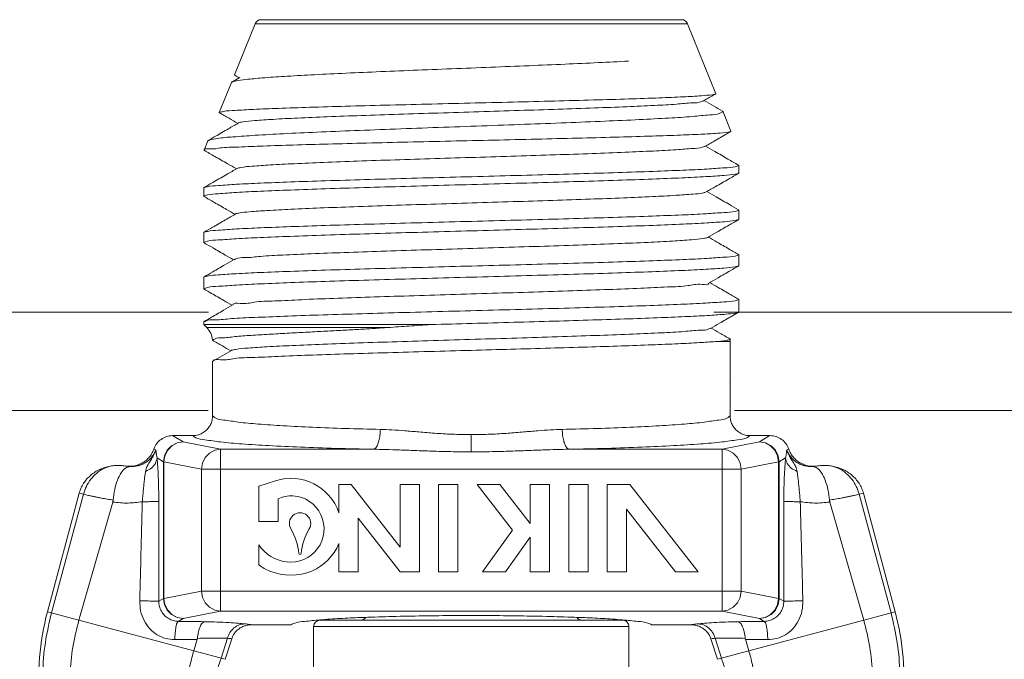
# Model space of a CAD drawing. Extents: x 27 to 167, y 23 to 67.
# Drawn here: x 40 to 43, y 39 to 41 of the extents above; entities that cross this region are included whole.
import ezdxf

# ---------------------------------------------------------------- set-up
doc = ezdxf.new("R2010")
doc.units = 0
doc.header["$MEASUREMENT"] = 0
doc.layers.get('0').update_dxf_attribs({"linetype": 'CONTINUOUS'})
doc.layers.add('3', color=3, linetype='CONTINUOUS')

msp = doc.modelspace()

# ---------------------------------------------------------------- linework, layer by layer
at = {"color": 7, "lineweight": 20}
for p, q in [((40.2834941712632, 40.38186620210315), (40.34879093738967, 40.54348136968424)), ((40.34879093738967, 40.54348136968424), (41.71132057388719, 40.54348136968424)), ((40.36740897968183, 40.55603939757144), (41.69270253179584, 40.55603939757144)), ((41.80053322882265, 40.32267230013419), (41.71132057388719, 40.54348136968424)), ((40.28416633987182, 40.38085194751803), (40.2834941712632, 40.38186620210315)), ((40.23566239384603, 40.26347839836604), (40.27375839896687, 40.35776931996178)), ((40.27536044031852, 40.35927032976831), (40.27375839896687, 40.35776931996178)), ((40.30056221808789, 40.37384043840653), (40.27536044031852, 40.35927032976831)), ((41.79988178459235, 40.32168943613089), (41.80053322882265, 40.32267230013419)), ((40.23629434762663, 40.26252504383088), (40.23566239384603, 40.26347839836604)), ((41.82193762912179, 40.26734537222153), (41.8234648443995, 40.26591456000161)), ((41.84836500644062, 40.2042844965979), (41.8234648443995, 40.26591456000161)), ((41.84836500644062, 40.2042844965979), (41.84775141721261, 40.20335893527574)), ((40.18783061622806, 40.14509059462895), (40.19953493498866, 40.17405980024226)), ((40.19953477796143, 40.17405941128868), (40.20099398800934, 40.17542668090363)), ((40.18783055618825, 40.14509044563383), (40.18842687744368, 40.1441912524325)), ((41.87246564578921, 40.07164093682507), (41.87342437981137, 40.07274903926184)), ((41.87253194379996, 40.09724523375608), (41.87342437981137, 40.09621382585637)), ((41.87342437981137, 40.07274903926184), (41.87342437981137, 40.09621382585637)), ((40.1875795674769, 40.02681694203993), (40.1866871316663, 40.02578553454182)), ((40.1866871316663, 39.99974729252619), (40.1866871316663, 40.02578553454182)), ((40.18764586649166, 39.99863918968782), (40.1866871316663, 39.99974729252619)), ((41.87253194420155, 39.95638865052457), (41.87342437981137, 39.95535724302646)), ((41.87342437981137, 39.92674554599134), (41.87342437981137, 39.95535724302646)), ((41.87246564538761, 39.92563744335376), (41.87342437981137, 39.92674554599134)), ((40.18757956727611, 39.88596035900923), (40.1866871316663, 39.88492895151111)), ((40.1866871316663, 39.8537437992557), (40.1866871316663, 39.88492895151111)), ((40.18764586588926, 39.85263569681892), (40.1866871316663, 39.8537437992557)), ((41.87253194319756, 39.81553206829707), (41.87342437981137, 39.81450065999575)), ((41.87342437981137, 39.78074205272085), (41.87342437981137, 39.81450065999575)), ((41.87246564558841, 39.77963395028406), (41.87342437981137, 39.78074205272085)), ((40.18757956807931, 39.74510377658092), (40.1866871316663, 39.74407236868121)), ((40.1866871316663, 39.70774030598518), (40.1866871316663, 39.74407236868121)), ((40.18764586588926, 39.70663220354843), (40.1866871316663, 39.70774030598518)), ((41.87253194339836, 39.67467548526637), (41.87342437981137, 39.67364407716584)), ((41.87342437981137, 39.63473855945035), (41.87342437981137, 39.67364407716584)), ((37.72437447166018, 39.63434747765658), (40.20155298151722, 39.63434747765657)), ((44.33492228077066, 39.63434747765658), (41.79434482232995, 39.63434747765657)), ((41.87246564538761, 39.63363045681276), (41.87342437981137, 39.63473855945035)), ((40.1866871316663, 39.60321568464706), (40.18757956807931, 39.60424719375101)), ((40.1866871316663, 39.59469956715541), (40.1866871316663, 39.60321578565049)), ((40.9021390967837, 39.59469956715541), (40.1866871316663, 39.59469956715541)), ((40.1959475834141, 39.58543911540759), (40.1866871316663, 39.59469956715541)), ((40.1959475834141, 39.58543911540759), (40.76712301757809, 39.58543911540759)), ((40.21518655244211, 39.54470890682287), (40.21411597529065, 39.54590334751612)), ((41.84581409747566, 39.5411387055509), (41.79950973935112, 39.5411387055509)), ((41.84624563393965, 39.54847938003076), (41.84544895540741, 39.54947262630344)), ((41.84581409747566, 39.5411387055509), (41.84624532631091, 39.54847677161209)), ((41.84581409747566, 39.5411387055509), (41.84581409747566, 39.30728538883289)), ((40.21521995887571, 39.47936627429456), (40.21429741400198, 39.47830002000971)), ((40.21429741400198, 39.30728538883289), (40.21429741400198, 39.47830000675679)), ((41.84489155240117, 39.40893798298001), (41.84581409747566, 39.40787171524143)), ((40.08864818030736, 39.24455098662529), (40.15162922406267, 39.24455098662529)), ((40.08864818030736, 39.24455098662529), (40.12178723172205, 39.22469991089086)), ((41.03005575573883, 39.24762922527618), (41.03005575573883, 39.19332538824298)), ((41.97146333117031, 39.24455098662529), (41.90848228721421, 39.24455098662529)), ((41.97146333117031, 39.24455098662529), (41.93832427975561, 39.22469991089086)), ((40.03527548046774, 39.19961672400298), (40.02938051651535, 39.20224405682382)), ((40.07139173396814, 39.1988133420958), (40.06249486024137, 39.18139858381932)), ((40.07311542260933, 39.19863850595678), (40.06443434944369, 39.18130947248648)), ((40.08520023435354, 39.21265521437687), (40.07139173396814, 39.1988133420958)), ((40.0864796767648, 39.21245523862395), (40.07311542260933, 39.19863850595678)), ((40.10257271114726, 39.22157333557129), (40.08520023435354, 39.21265521437687)), ((40.10324120909436, 39.22143023017274), (40.0864796767648, 39.21245523862395)), ((40.12178723172205, 39.22469991089086), (40.10257271114726, 39.22157333557129)), ((40.12178723172205, 39.22469991089086), (40.10324120909436, 39.22143023017274)), ((40.12178723172205, 39.22469991089086), (40.23978040340055, 39.20162180399122)), ((40.23978040340055, 39.20162180399122), (40.22134028959905, 39.19838874153554)), ((40.23978040340055, 39.20162180399122), (40.72145763749075, 39.20162180399122)), ((40.23978040340055, 39.20162180399122), (40.23978040340055, 38.69134907357557)), ((41.82033110807712, 39.20162180399122), (41.33865387398692, 39.20162180399122)), ((41.93832427975561, 39.22469991089086), (41.82033110807712, 39.20162180399122)), ((41.82033110807712, 39.20162180399122), (41.83877122187863, 39.19838874153554)), ((41.82033110807712, 39.20162180399122), (41.82033110807712, 38.69134907357557)), ((41.93832427975561, 39.22469991089086), (41.9575388003304, 39.22157333557129)), ((41.93832427975561, 39.22469991089086), (41.9568703023833, 39.22143023017274)), ((41.9568703023833, 39.22143023017274), (41.97363183471287, 39.21245523862395)), ((41.9575388003304, 39.22157333557129), (41.97491127712411, 39.21265521437687)), ((41.97363183471287, 39.21245523862395), (41.98699608886831, 39.19863850595678)), ((41.97491127712411, 39.21265521437687), (41.98871977750952, 39.1988133420958)), ((41.98699608886831, 39.19863850595678), (41.99567716203397, 39.18130947248648)), ((41.98871977750952, 39.1988133420958), (41.99761665103549, 39.18139858381932)), ((42.02483603100993, 39.19961672400298), (42.03073099496233, 39.20224405682382)), ((40.03934132305441, 39.1741364127014), (40.05937539411771, 39.16213553019144)), ((40.06249486024137, 39.18139858381932), (40.05937539411771, 39.16213553019144)), ((40.06443434944369, 39.18130947248648), (40.06127174621972, 39.16213553019144)), ((40.19114872136536, 39.17561702543698), (40.18243830077882, 39.15826455856789)), ((40.20454538436982, 39.18943192518302), (40.19114872136536, 39.17561702543698)), ((40.22134028959905, 39.19838874153554), (40.20454538436982, 39.18943192518302)), ((41.83877122187863, 39.19838874153554), (41.85556612710784, 39.18943192518302)), ((41.85556612710784, 39.18943192518302), (41.86896279011231, 39.17561702543698)), ((41.86896279011231, 39.17561702543698), (41.87767321069884, 39.15826455856789)), ((41.99567716203397, 39.18130947248648), (41.99883976525793, 39.16213553019144)), ((41.99761665103549, 39.18139858381932), (42.00073611735996, 39.16213553019144)), ((42.02077018842325, 39.1741364127014), (42.00073611735996, 39.16213553019144)), ((40.06127174621972, 39.16213553019144), (40.05937539411771, 39.16213553019144)), ((40.05937539411771, 38.73083534717452), (40.05937539411771, 39.16213553019144)), ((40.06127174621972, 39.16213553019144), (40.17926491789822, 39.13905742329181)), ((40.06127174621972, 38.73083534717452), (40.06127174621972, 39.16213553019144)), ((40.18243830077882, 39.15826455856789), (40.17926491789822, 39.13905742329181)), ((41.88084659337864, 39.13905742329181), (40.17926491789822, 39.13905742329181)), ((40.17926491789822, 38.75391345407416), (40.17926491789822, 39.13905742329181)), ((41.87767321069884, 39.15826455856789), (41.88084659337864, 39.13905742329181)), ((41.99883976525793, 39.16213553019144), (41.88084659337864, 39.13905742329181)), ((41.88084659337864, 38.75391345407416), (41.88084659337864, 39.13905742329181)), ((41.99883976525793, 38.73083534717452), (41.99883976525793, 39.16213553019144)), ((41.99883976525793, 39.16213553019144), (42.00073611735996, 39.16213553019144)), ((42.00073611735996, 38.73083534717452), (42.00073611735996, 39.16213553019144)), ((40.41280663280106, 39.10242161034173), (40.36020105784906, 39.08558627281586)), ((40.36020105784906, 39.08558627281586), (40.36020105784906, 38.9733543090348)), ((40.65182219260203, 39.09060834883672), (40.61273122836701, 39.09060834883672)), ((40.61273122836701, 39.09060834883672), (40.61273122836701, 39.00135909210458)), ((40.80594815684205, 38.89290040392488), (40.65182219260203, 39.09060834883672)), ((40.86683312976906, 39.09060834883672), (40.80594815684205, 39.09060834883672)), ((40.80594815684205, 39.09060834883672), (40.80594815684205, 38.89290040392488)), ((40.86683312976906, 38.81479907358379), (40.86683312976906, 39.09060834883672)), ((40.98795871870125, 39.09060834883672), (40.92707374577424, 39.09060834883672)), ((40.92707374577424, 39.09060834883672), (40.92707374577424, 38.81479907358379)), ((40.98795871870125, 38.81479907358379), (40.98795871870125, 39.09060834883672)), ((41.11992868095805, 39.09060834883672), (41.04819933470644, 39.09060834883672)), ((41.04819933470644, 39.09060834883672), (41.160425284466, 38.94664842629606)), ((41.2159918772598, 38.96738149854396), (41.11992868095805, 39.09060834883672)), ((41.27687685018681, 39.09060834883672), (41.2159918772598, 39.09060834883672)), ((41.2159918772598, 39.09060834883672), (41.2159918772598, 38.96738149854396)), ((41.27687685018681, 38.81479907358379), (41.27687685018681, 39.09060834883672)), ((41.39800243911901, 39.09060834883672), (41.337117466192, 39.09060834883672)), ((41.337117466192, 39.09060834883672), (41.337117466192, 38.81479907358379)), ((41.39800243911901, 38.81479907358379), (41.39800243911901, 39.09060834883672)), ((41.52997240117499, 39.09060834883672), (41.4582430551242, 39.09060834883672)), ((41.4582430551242, 39.09060834883672), (41.4582430551242, 38.81479907358379)), ((41.74498333834203, 38.81479907358379), (41.52997240117499, 39.09060834883672)), ((39.79406955540303, 39.06294781438156), (39.69399225175806, 38.6894542323082)), ((39.80756742424881, 39.05998103472562), (39.70675407927165, 38.68603471088905)), ((39.79406955520224, 39.06294781438156), (39.80756742505202, 39.05998103452482)), ((40.42108603057526, 38.9733543090348), (40.42108603057526, 39.04508365508561)), ((42.26604195627542, 39.06294781438156), (42.25254408642563, 39.05998103452482)), ((42.25254408722887, 39.05998103472562), (42.35335743220602, 38.68603471088905)), ((42.26604195607461, 39.06294781438156), (42.36611925971961, 38.6894542323082)), ((39.89982315839963, 39.0351383348025), (39.7930440920473, 38.66291337150813)), ((41.51912802805121, 39.01250701849564), (41.67325399229123, 38.81479907358379)), ((41.51912802805121, 38.81479907358379), (41.51912802805121, 39.01250701849564)), ((42.16028835307803, 39.0351383348025), (42.26706741943034, 38.66291337150813)), ((40.67361620109321, 38.98455034900346), (40.80594815684205, 38.81479907358379)), ((40.67361620109321, 38.81479907358379), (40.67361620109321, 38.98455034900346)), ((40.36020105784906, 38.9733543090348), (40.42108603057526, 38.9733543090348)), ((41.160425284466, 38.94664842629606), (41.06559667962966, 38.81479907358379)), ((41.13732602588126, 38.81479907358379), (41.2159918772598, 38.92417579180383)), ((41.2159918772598, 38.92417579180383), (41.2159918772598, 38.81479907358379)), ((40.36020105784906, 38.9001481413912), (40.36020105784906, 38.8374940557881)), ((40.61273122836701, 38.90404833031594), (40.61273122836701, 38.81479907358379)), ((40.61273122836701, 38.81479907358379), (40.67361620109321, 38.81479907358379)), ((40.80594815684205, 38.81479907358379), (40.86683312976906, 38.81479907358379)), ((40.92707374577424, 38.81479907358379), (40.98795871870125, 38.81479907358379)), ((41.06559667962966, 38.81479907358379), (41.13732602588126, 38.81479907358379)), ((41.2159918772598, 38.81479907358379), (41.27687685018681, 38.81479907358379)), ((41.337117466192, 38.81479907358379), (41.39800243911901, 38.81479907358379)), ((41.4582430551242, 38.81479907358379), (41.51912802805121, 38.81479907358379)), ((41.67325399229123, 38.81479907358379), (41.74498333834203, 38.81479907358379)), ((40.17926491789822, 38.75391345407416), (40.06127174621972, 38.73083534717452)), ((41.88084659337864, 38.75391345407416), (40.17926491789822, 38.75391345407416)), ((40.18242752112219, 38.73473951197993), (40.17926491789822, 38.75391345407416)), ((40.19110859448865, 38.71741047830885), (40.18242752112219, 38.73473951197993)), ((41.86900291698903, 38.71741047830885), (41.87768399035548, 38.73473951197993)), ((41.87768399035548, 38.73473951197993), (41.88084659337864, 38.75391345407416)), ((41.88084659337864, 38.75391345407416), (41.99883976525793, 38.73083534717452)), ((40.05937539411771, 38.73083534717452), (40.04493482730176, 38.72218510616017)), ((40.05937539411771, 38.73083534717452), (40.06127174621972, 38.73083534717452)), ((40.06250020318242, 38.71155598058864), (40.05937539411771, 38.73083534717452)), ((40.0644300273803, 38.71167473090695), (40.06127174621972, 38.73083534717452)), ((40.07139505945096, 38.69415295778657), (40.06250020318242, 38.71155598058864)), ((40.07311367763949, 38.69433483705761), (40.0644300273803, 38.71167473090695)), ((40.20447284864409, 38.70359374564165), (40.19110859448865, 38.71741047830885)), ((40.22123438077285, 38.69461875409289), (40.20447284864409, 38.70359374564165)), ((41.83887713070482, 38.69461875409289), (41.85563866283356, 38.70359374564165)), ((41.85563866283356, 38.70359374564165), (41.86900291698903, 38.71741047830885)), ((41.98699783383817, 38.69433483705761), (41.99568148409735, 38.71167473090695)), ((41.98871645202672, 38.69415295778657), (41.99761130829526, 38.71155598058864)), ((41.99568148409735, 38.71167473090695), (41.99883976525793, 38.73083534717452)), ((41.99761130829526, 38.71155598058864), (42.00073611735996, 38.73083534717452)), ((42.00073611735996, 38.73083534717452), (41.99883976525793, 38.73083534717452)), ((42.00073611735996, 38.73083534717452), (42.01517668417591, 38.72218510616017)), ((40.25427228337401, 38.53932765019525), (39.69399225175806, 38.6894542323082)), ((40.08519428037187, 38.68032000955036), (40.07139505945096, 38.69415295778657)), ((40.0864869809395, 38.68051011367353), (40.07311367763949, 38.69433483705761)), ((40.10255487149124, 38.67140341304592), (40.08519428037187, 38.68032000955036)), ((40.10325963890762, 38.67153425907751), (40.0864869809395, 38.68051011367353)), ((40.12178723172205, 38.66827096667593), (40.10255487149124, 38.67140341304592)), ((40.12178723172205, 38.66827096667593), (40.10325963890762, 38.67153425907751)), ((40.23978040340055, 38.69134907357557), (40.12178723172205, 38.66827096667593)), ((40.23978040340055, 38.69134907357557), (40.22123438077285, 38.69461875409289)), ((41.82033110807712, 38.69134907357557), (40.23978040340055, 38.69134907357557)), ((41.80583922790284, 38.53932765019525), (42.36611925971961, 38.6894542323082)), ((41.82033110807712, 38.69134907357557), (41.83887713070482, 38.69461875409289)), ((41.82033110807712, 38.69134907357557), (41.93832427975561, 38.66827096667593)), ((41.93832427975561, 38.66827096667593), (41.95685187257006, 38.67153425907751)), ((41.93832427975561, 38.66827096667593), (41.95755663998643, 38.67140341304592)), ((41.95685187257006, 38.67153425907751), (41.97362453053818, 38.68051011367353)), ((41.95755663998643, 38.67140341304592), (41.97491723110581, 38.68032000955036)), ((41.97362453053818, 38.68051011367353), (41.98699783383817, 38.69433483705761)), ((41.97491723110581, 38.68032000955036), (41.98871645202672, 38.69415295778657)), ((40.12178723172205, 38.66827096667593), (40.10642028451237, 38.65906580175746)), ((40.33948724854213, 38.64841989074068), (40.46159716913984, 38.64841989074068)), ((40.53307067369609, 38.64259663119351), (41.52704083778158, 38.64259663119351)), ((40.53307067369609, 38.64259663119351), (40.53307067369609, 38.342196759381)), ((40.55315551073131, 38.66267683652858), (41.50695600074636, 38.66267683652858)), ((41.52704083778158, 38.64259663119351), (41.52704083778158, 38.342196759381)), ((41.59851434233781, 38.64841989074068), (41.72062426293553, 38.64841989074068)), ((41.93832427975561, 38.66827096667593), (41.9536912269653, 38.65906580175746)), ((40.16603463766795, 38.60233082434483), (40.15522044308475, 38.56586851079452)), ((40.26129123441044, 38.60572446960819), (40.24151045586042, 38.54274717161439)), ((40.27477271078057, 38.60424847090221), (40.25427228337401, 38.53932765019525)), ((41.7853388006971, 38.60424847090221), (41.80583922790284, 38.53932765019525)), ((41.79882027686644, 38.60572446960819), (41.81860105541644, 38.54274717161439)), ((41.89407687380971, 38.60233082434483), (41.90489106839291, 38.56586851079452))]:
    msp.add_line(p, q, dxfattribs=at)
for centre, radius, start, end in [((40.36740897968183, 40.53595919223638), 0.02008020533506062, 90.00000000000081, 158.0000000000009), ((41.69270253179584, 40.53595919223638), 0.02008020533506062, 22.00000000000043, 90.00000000000081), ((40.15164717335661, 39.5411387055509), 0.06265024064538911, 4.373371611900482, 45.00000000000058), ((40.46146082775846, 38.95039128018553), 0.1596259752521288, 18.62030854320041, 107.7462063404006), ((40.46146082775846, 38.96768925540141), 0.08729271060020466, 85.8719505265007, 117.5499660968009), ((40.46146082775846, 38.95039128018553), 0.1045532243858183, 262.3287879287003, 86.55434767730056), ((40.49031459849616, 38.96768925540141), 0.0336416414844494, 329.0571087880003, 210.9428912120002), ((40.3070129958991, 38.85779905761625), 0.1800762404985277, 4.830769384300632, 30.94289121200056), ((40.67361620109321, 38.85779905761625), 0.1800762404985277, 149.0571087880008, 175.1692306157006), ((40.46146082775846, 38.96768925540141), 0.1217182939434437, 213.7036195053002, 263.4157919617003), ((40.46146082775846, 38.96768925540141), 0.1641124658114375, 293.7867042384001, 337.1830374871004), ((40.49031459849616, 38.8732904597298), 0.003878811136533839, 184.8307693842998, 355.1692306157005), ((40.43714873983164, 38.93180416823686), 0.1217182939434437, 230.7889720537001, 249.8748310873005), ((40.46146082775846, 38.98498723061729), 0.1800762404985277, 248.4337095687002, 291.5662904313002), ((40.46983180893958, 38.48156864937843), 0.8032082134024248, 165.0000000000005, 186.0000000000001), ((40.68116218804214, 38.68275704186364), 0.02008020533506062, 270.0000005517001, 326.3611982638003), ((41.37894932343551, 38.68275704186364), 0.02008020533506062, 213.6385618249002, 269.9999994483003), ((41.59027970253809, 38.48156864937843), 0.8032082134024248, 354.0000000000002, 15.00000000000038), ((40.55315087903114, 38.64259663119352), 0.02008020533506062, 90.00000000000081, 180.0000000000008), ((41.50696063244653, 38.64259663119352), 0.02008020533506062, 4.071109992273301e-13, 90.00000000000081)]:
    msp.add_arc(centre, radius, start, end, dxfattribs=at)
for points in [[(41.5253337954298, 40.42553892080522), (41.43072201303623, 40.42066075419434), (41.32550996614946, 40.41582974554407), (41.2119864363324, 40.41101209083278), (41.09158413559316, 40.40614131795429), (40.96791016860509, 40.40123414367959), (40.84632937748212, 40.39636783282353), (40.73038792809282, 40.3915525052072), (40.62184676990739, 40.38673133505434), (40.52408700488817, 40.38192288892442), (40.43991919973764, 40.37713972899385), (40.37089206679819, 40.37233831836544), (40.31869020638248, 40.36746780813604), (40.28592775158835, 40.36258822205545), (40.27501014013244, 40.359631308206)], [(40.28349417126319, 40.38186620210314), (40.28359288856463, 40.38209273854605)], [(40.28416634007262, 40.38085194771884), (40.29842732117856, 40.37260619111584)], [(40.23566239384602, 40.26347839836603), (40.24866546213529, 40.26671807644618), (40.28489681095502, 40.26997570482425), (40.34355338229176, 40.27325035940922), (40.42212711030669, 40.2765050516597), (40.51990937961364, 40.27980345068588), (40.63372542922755, 40.28312376303933), (40.75829580589887, 40.2864156667215), (40.88898355427445, 40.28966554755395), (41.02516722272193, 40.2929576337652), (41.16159981563566, 40.2962635062422), (41.29219701794774, 40.29953495281359), (41.41525425476208, 40.3028280344006), (41.52709473465912, 40.30615040115988), (41.62259791331106, 40.30945137426758), (41.69900679840484, 40.31272017928794), (41.75581376114479, 40.3160404213607), (41.79007853557723, 40.31937514186389)], [(41.7617815736725, 40.29966075349279), (41.79142744887246, 40.31680160130271), (41.79988178459236, 40.3216894361309)], [(41.79007853557723, 40.31937514186389), (41.80069624013037, 40.32153913820358)], [(40.29562412371058, 40.23091981207345), (40.31042655389887, 40.23385595937614), (40.34744171726889, 40.23784935438918), (40.40527771784188, 40.24184274940222), (40.48216236805992, 40.24583614441525), (40.57574271363827, 40.2498295394283), (40.68315704158341, 40.25382293444135), (40.80112239213741, 40.25781632945437), (40.92603489755604, 40.26180972446741), (41.05407988066979, 40.26580311948045), (41.18134835039594, 40.26979651449349), (41.30395633739474, 40.27378990970732), (41.41816342310409, 40.27778330472037), (41.52048685092778, 40.2817766997334), (41.60780773204804, 40.28577009474645), (41.67746611114168, 40.28976348975948), (41.72734199382372, 40.29375688477253), (41.75591986575297, 40.29775027978556), (41.76113361255462, 40.3005389584619)], [(41.82193762912178, 40.26734537202074), (41.79325210681015, 40.28392756020517), (41.763909663593, 40.30089115341615)], [(40.20395546026621, 40.17669135211504), (40.23011564454959, 40.18162235817985), (40.27883966079056, 40.18655638772118), (40.34867582841581, 40.19149337567916), (40.43757665101535, 40.19643340418185), (40.54295629854076, 40.20137653587943), (40.66176043200232, 40.20632267217817), (40.79055567825369, 40.21127169681364), (40.92563637094162, 40.21622375737533), (41.06312375676058, 40.22117897173409), (41.19907073681573, 40.22613722081427), (41.32958295267078, 40.2310984246967), (41.45093813405233, 40.23606284783762), (41.55967490155, 40.24103041614109), (41.65270037503116, 40.24600094948771), (41.72738622569685, 40.25097452036697), (41.78163943772117, 40.25595142937958), (41.81395415734964, 40.26093151708871), (41.82349598498274, 40.26583448435959)], [(40.23629434762663, 40.26252504383088), (40.26644679600589, 40.24509333424668), (40.29397638141799, 40.22917629945033)], [(41.82349598498274, 40.26583448435959), (41.8234648443995, 40.2659145600016)], [(40.29609841595177, 40.23040306204528), (40.26462181156405, 40.21220573198242), (40.22343501163993, 40.18839757628631), (40.20099398821014, 40.17542668070283)], [(41.83846635074747, 40.20117205473086), (41.80650679955005, 40.19806075582912), (41.75331332698877, 40.19495059246297), (41.68029539540682, 40.19184169194095), (41.58939691406132, 40.18873388498689), (41.48305231026051, 40.18562716055673), (41.36412503995977, 40.18252166925197), (41.23582369507332, 40.17941751890334), (41.10160104241069, 40.17631449485339), (40.96508015803893, 40.17321254710247), (40.82995895956081, 40.17011181380236), (40.69989754973717, 40.16701234294476), (40.57841256247868, 40.16391391826586), (40.46880615843633, 40.16081663153219), (40.37406335029333, 40.15772061446991), (40.29676383198895, 40.15462578294294), (40.23902050477642, 40.15153197229363), (40.20242868815862, 40.14843929738072), (40.18801307702186, 40.14534788270151), (40.1880596490421, 40.14529187860722)], [(41.76624533042734, 40.15623827182466), (41.7959019336778, 40.17338502883743), (41.8358230053685, 40.19646362328444), (41.8477514172126, 40.20335893527576)], [(41.84852092160457, 40.20322271979725), (41.83846635074747, 40.20117205473086)], [(40.20236984090808, 40.17457259507238), (40.20395546026621, 40.17669135211504)], [(40.18842687744368, 40.14419125263331), (40.2220516172185, 40.12475494659219), (40.26197240758552, 40.10167668547658), (40.28952539005128, 40.08574639151985)], [(40.2914737866319, 40.08724779931606), (40.30394826078469, 40.0900937381035), (40.33938414210939, 40.09408713331737), (40.39588740379175, 40.0980805283304), (40.47172649197492, 40.10207392334344), (40.56458030299352, 40.10606731835647), (40.67160922191915, 40.11006071336951), (40.78954196221968, 40.11405410838255), (40.91477555052324, 40.11804750339559), (41.04348540208697, 40.12204089840863), (41.17174212152828, 40.12603429342168), (41.29563146317632, 40.13002768843471), (41.41137379042224, 40.13402108344776), (41.51543938489288, 40.13801447866159), (41.60465608960416, 40.14200787367463), (41.6763060039851, 40.14600126868767), (41.72820828119097, 40.14999466370071), (41.75878550763949, 40.15398805871375), (41.76587183017442, 40.15685045744631)], [(41.87253194379994, 40.09724523355528), (41.8389137519793, 40.11667611854335), (41.79772724301736, 40.14048394231368), (41.76836061640571, 40.1574612484977)], [(40.18669257962679, 39.99995243832956), (40.19815544094629, 40.00358377077464), (40.23278961083609, 40.00746610177036), (40.28948213508018, 40.01134010711137), (40.36549771521612, 40.01515991376932), (40.45989410447593, 40.01899706088942), (40.57037060971891, 40.02285289123495), (40.69235501578036, 40.0266750539034), (40.82271372248167, 40.03047613617152), (40.96073836925451, 40.03433612010753), (41.10160831445706, 40.03822201293008), (41.23952784737903, 40.04208076313829), (41.37005744626623, 40.04589050941257), (41.49213090683353, 40.04972207142433), (41.60120749244928, 40.05353631968067), (41.69461946972274, 40.0573366718325), (41.77060816226294, 40.06115500299698), (41.82731305430712, 40.06502948263243), (41.86195423058216, 40.06891225278224), (41.87309112350278, 40.07130856846315)], [(41.87341962642518, 40.09602454381682), (41.86218527021191, 40.09254984681266), (41.82853647093746, 40.08886676607202), (41.77301278994405, 40.08516282340364), (41.69783699532034, 40.081484242637), (41.60382283919476, 40.07777306225942), (41.49297985956191, 40.07402559032433), (41.36976547606462, 40.07029363215507), (41.23926371597248, 40.06661941903391), (41.10250761729629, 40.06292793773936), (40.9624124660134, 40.05919968517119), (40.82469891081769, 40.055485549389), (40.69383601927672, 40.05180698328093), (40.57056587827007, 40.04808280578962), (40.45963481721813, 40.04434735527107), (40.36544748839772, 40.04065266194687), (40.28948037344377, 40.03696958160782), (40.23279145199011, 40.03323239053707), (40.19815607266955, 40.02948687140193), (40.18696645937062, 40.02711065540416)], [(40.29163469092367, 40.08696577403695), (40.26014677495465, 40.06876219099814), (40.21896055434448, 40.04495469614157), (40.1875795674769, 40.02681694203994)], [(41.7707090108774, 40.0128156995948), (41.80037622671718, 40.02996830436497), (41.84029673796935, 40.05304623516119), (41.87246564558839, 40.07164093682506)], [(41.87342437981138, 40.09621382585635), (41.87341962642518, 40.09602454381682)], [(40.28656294109324, 39.94390118889659), (40.29759923178355, 39.94633151703168), (40.33142647641311, 39.95032491204472), (40.38656459838789, 39.95431830705778), (40.46132366770709, 39.9583117022716), (40.55341548433051, 39.96230509728466), (40.66002361492288, 39.96629849229768), (40.77788952689444, 39.97029188731072), (40.90341218722357, 39.97428528232376), (41.0327580802953, 39.97827867733682), (41.16197828634179, 39.98227207234984), (41.28712903978229, 39.98626546736288), (41.40439209398998, 39.99025886237594), (41.51019121077999, 39.99425225738896), (41.60130122865501, 39.99824565240202), (41.67494637669552, 40.00223904761584), (41.72888484174211, 40.0062324426289), (41.76147701017011, 40.01022583764193), (41.77055044532714, 40.0131066137784)], [(41.87253194420154, 39.95638865052457), (41.8433881155002, 39.97323330888015), (41.80220218083213, 39.9970404776342), (41.772811645724, 40.01403134197284)], [(40.18668713166628, 39.99974729252619), (40.18669257962679, 39.99995243832956)], [(40.18764586649165, 39.99863918988862), (40.22034524634878, 39.97973784300747), (40.25881366638743, 39.95749937724338), (40.28507432438783, 39.94231648138057)], [(41.87341975293047, 39.95516868869355), (41.86195423218857, 39.95165571098676), (41.82731303181729, 39.94790981414296), (41.77060809941189, 39.94417191584736), (41.69461941771502, 39.94048818972891), (41.60120748983886, 39.93682180969505), (41.49213094920276, 39.93314202250968), (41.3700575119285, 39.92944553100311), (41.23952797749877, 39.92577008756776), (41.10160841726771, 39.92204736508813), (40.96073838772829, 39.91829845520954), (40.82271370641749, 39.91457454257616), (40.69235507280813, 39.91090745792791), (40.57037069526059, 39.90722003504365), (40.45989416070051, 39.90350012981685), (40.36549776742464, 39.89979824978715), (40.28948219692721, 39.89611309998216), (40.2327896329243, 39.89237565931445), (40.19815543933988, 39.88863018596219), (40.18696648145883, 39.88625408462238)], [(40.28717104179873, 39.94352857277509), (40.25567193513128, 39.92531880161941), (40.21448628379493, 39.90151195635748), (40.1875795672761, 39.88596035900922)], [(41.87342437981138, 39.95535724302646), (41.87341975293047, 39.95516868869355)], [(40.18669258143401, 39.85394895309115), (40.19815636443492, 39.85758043212171), (40.23257518697384, 39.86144447085358), (40.28855344666765, 39.86528301957202), (40.36400517785061, 39.86908950542336), (40.45870347179284, 39.87294900763527), (40.57022315775911, 39.87684455180771), (40.69404400984277, 39.8807223221872), (40.82524727070347, 39.88454463144116), (40.96253660344919, 39.88838233699175), (41.10131388121744, 39.89221037793952), (41.23754845479267, 39.89602098525302), (41.36854225300745, 39.89984141640538), (41.49218087542049, 39.90372022392746), (41.60341264879225, 39.90761553938637), (41.69774050511445, 39.91147339020219), (41.77298847582743, 39.91528932338854), (41.82826752690811, 39.91910703688589), (41.86205741412287, 39.92292609515461), (41.87308635726523, 39.92530290532567)], [(41.77517261602667, 39.86939303820883), (41.8035345223355, 39.88579072424578), (41.84200267590984, 39.90802887454983), (41.8724656451868, 39.92563744335376)], [(40.18668713166628, 39.8537437992557), (40.18669258143401, 39.85394895309115)], [(40.18764586609006, 39.85263569681892), (40.21587246695528, 39.83631987295988), (40.25434035627411, 39.81408203550541), (40.28062318723885, 39.79888656802842)], [(40.28366577328435, 39.79903400653451), (40.28765510245741, 39.80177668467323), (40.31564861330311, 39.80579272574025), (40.36568384647066, 39.80980876680725), (40.43620904646258, 39.81382480787425), (40.52504052568743, 39.81784084894127), (40.62943027672001, 39.82185689000829), (40.74615098285458, 39.82587293107528), (40.87159579242844, 39.82988897214231), (41.00188977721431, 39.83390501320933), (41.13300962650847, 39.83792105427632), (41.26090788175463, 39.84193709534334), (41.38163787497916, 39.84595313641036), (41.49147551483485, 39.84996917747736), (41.58703416123881, 39.85398521854438), (41.66536904645618, 39.8580012596114), (41.72406802116252, 39.8620173006784), (41.76132583072178, 39.86603334174542), (41.77549310835275, 39.86892697363096)], [(41.87253194299674, 39.81553206809629), (41.842685947868, 39.83278258374685), (41.80421783304847, 39.85501869430365), (41.77726274532303, 39.87060143665279)], [(41.87341969309144, 39.81431176128731), (41.86205742135176, 39.81081585356226), (41.82826755542201, 39.80713142584145), (41.77298854028489, 39.80344829550269), (41.69774061937081, 39.79976688302551), (41.60341276505665, 39.79604502821155), (41.49218092160496, 39.79228702742161), (41.3685422377465, 39.78854495364811), (41.23754847888892, 39.78485920123616), (41.10131396655833, 39.78118292708271), (40.96253671730395, 39.77748983274526), (40.82524738957828, 39.77378741396367), (40.6940441578339, 39.77009984971478), (40.5702232358711, 39.76635877673873), (40.45870346396155, 39.76260055526731), (40.36400515034074, 39.75887710728989), (40.28855345791256, 39.7552048094187), (40.23257519701393, 39.75150157718799), (40.19815636262772, 39.74777375232821), (40.18696658728152, 39.74539755701305)], [(40.28270746757295, 39.80009145665332), (40.25365704315153, 39.78329746627826), (40.21518919238668, 39.76106165692454), (40.18757956828011, 39.74510377658092)], [(41.87342437981138, 39.81450065999576), (41.87341969309144, 39.81431176128731)], [(40.18669256055059, 39.70794535660839), (40.19818775642233, 39.711582197857), (40.23291776029691, 39.71546993564881), (40.2897567387154, 39.71934892449516), (40.36593746307847, 39.72317259538785), (40.46005271862029, 39.72699600463547), (40.56941826521809, 39.73081459342897), (40.69083940103807, 39.73462247545699), (40.82142601887313, 39.73843253899855), (40.95956783063206, 39.74229677050039), (41.10061305795499, 39.74618750646766), (41.23874416636211, 39.75005148817175), (41.36932911613451, 39.75386159890178), (41.49078644772941, 39.75767083092201), (41.60008568426836, 39.76148735928565), (41.69417592087833, 39.76530984685185), (41.77035775145991, 39.76913360549501), (41.8271983214355, 39.77301280879797), (41.86192546769603, 39.77690044759437), (41.87309233072474, 39.7793021439671)], [(41.77963614768242, 39.72597028987556), (41.80800774389512, 39.74237331142388), (41.84647537116729, 39.76461083863917), (41.87246564558839, 39.77963395028407)], [(41.87253194319756, 39.67467548506556), (41.84715864814549, 39.68934076263216), (41.80869105922655, 39.71157627319241), (41.78171392343562, 39.72717152691511)], [(40.18668713166628, 39.7077403059852), (40.18669256055059, 39.70794535660839)], [(40.18764586588926, 39.70663220374924), (40.21139985503069, 39.69290177178853), (40.24986722266578, 39.6706645520012), (40.27617197278104, 39.65545665568031)], [(40.27944679865019, 39.65685422371469), (40.27940027341684, 39.6571992062608), (40.30103281035044, 39.66121524732782), (40.34516039108464, 39.66523128839481), (40.41041350023429, 39.66924732946184), (40.49477100770306, 39.67326337052884), (40.59562277053068, 39.67727941159585), (40.70985039367162, 39.68129545266287), (40.83392365273154, 39.68531149372988), (40.96400959534522, 39.68932753479689), (41.09609095173791, 39.69334357586391), (41.22609019505303, 39.69735961693092), (41.34999541873786, 39.70137565799791), (41.46398414928237, 39.70539169906493), (41.56454126883141, 39.70940774013194), (41.64856741174775, 39.71342378119895), (41.71347449418062, 39.71743982226597), (41.75726542705952, 39.72145586333298), (41.77859556493608, 39.7254719044), (41.77854685517718, 39.72574889456762)], [(40.18845635819714, 39.60319199723362), (40.19306384946338, 39.60597430586643), (40.22208432466015, 39.60973385202898), (40.27377482698446, 39.61349339156507), (40.3466826531781, 39.61725282186484), (40.43876300059065, 39.62101223549806), (40.54743224900029, 39.6247716334687), (40.66964087244171, 39.62853100051582), (40.80196090817908, 39.6322903623421), (40.9406849430821, 39.63604985047289), (41.0819190938121, 39.63980940828195), (41.22169560777829, 39.64356889942475), (41.35609026667662, 39.64732824759648), (41.48133749225082, 39.65108758030645), (41.59392432546866, 39.65484692305654), (41.69069198356608, 39.6586062742403), (41.76892528101663, 39.66236562080563), (41.82643162285063, 39.66612513865512), (41.86159368005367, 39.66988468381366), (41.87341993304989, 39.67345663246509)], [(41.87341993304989, 39.67345663246509), (41.87342437981138, 39.67364407716585)], [(40.27824396623833, 39.6566544240652), (40.24918390512556, 39.63985511444373), (40.21071657564285, 39.61761990006649), (40.18757956828011, 39.60424719355021)], [(40.90213909678369, 39.59469956715542), (41.03282066366886, 39.59831386716871), (41.16400335898567, 39.60194401427927), (41.29180698064174, 39.60557077867846), (41.41346524541372, 39.60920428299855), (41.52721740885035, 39.61288718402135), (41.62852048373058, 39.61657060572388), (41.71392750441619, 39.62021206963657), (41.7819304515026, 39.62381428618552), (41.83228549848607, 39.62745074550861), (41.86315060680639, 39.6311078081264), (41.87303484009283, 39.63327609199152)], [(41.78409960684861, 39.58254745559901), (41.81248079035536, 39.59895575783973), (41.85094790036143, 39.62119267260876), (41.87246564538761, 39.63363045701357)], [(40.21487719258186, 39.54538635712791), (40.22054647008643, 39.54907908801361), (40.24724312255722, 39.55321383421848), (40.29058613051257, 39.5572739294488), (40.34285487427699, 39.56103505170665), (40.39906998380798, 39.56451547317576), (40.45691795599861, 39.56779874176722), (40.51492555497832, 39.57094368123778), (40.57130831836048, 39.57395547810366), (40.62504812531724, 39.57685857318755), (40.67565368551281, 39.57969270079823), (40.7229696404065, 39.58251743468803), (40.76712301757808, 39.58543911540758)], [(40.27341023591703, 39.51371002015856), (40.28814629982186, 39.51663776891537), (40.3261799516883, 39.52065380998236), (40.38592710407705, 39.52466985104938), (40.46553642129282, 39.5286858921164), (40.56254410511266, 39.5327019331834), (40.67395014454645, 39.53671797425042), (40.79631109301189, 39.54073401531744), (40.92584650045114, 39.54475005638444), (41.05855571526654, 39.54876609745146), (41.19034144163939, 39.55278213851848), (41.31713624080747, 39.55679817958548), (41.43502806869365, 39.5608142206525), (41.54038097540961, 39.56483026171952), (41.62994724296185, 39.56884630278653), (41.70096750274572, 39.57286234385354), (41.75125574609887, 39.57687838492056), (41.7792666084508, 39.58089442598757), (41.78307979165304, 39.58363088127065)], [(40.76712301757808, 39.58543911540758), (40.83361933621568, 39.59007368121628), (40.90213909678369, 39.59469956715542)], [(41.84544892508631, 39.54947240240915), (41.81316411010442, 39.56813399003221), (41.78616517403778, 39.5837416157718)], [(40.21518652533382, 39.54470939718146), (40.24539426255044, 39.52724692893953), (40.27172068643614, 39.51202674172578)], [(41.7995097393511, 39.54113870555091), (41.74944348668397, 39.53772114395977), (41.68235847706818, 39.53428836056901), (41.59949806557313, 39.53083598271309), (41.50349951970126, 39.52739508009209), (41.39624675748986, 39.5239504128342), (41.27873391878072, 39.52045866151086), (41.15515137997959, 39.51696554915115), (41.03005575573881, 39.51351415241406)], [(41.7995097393511, 39.54113870555091), (41.83350422478204, 39.54475232946369), (41.84419726183192, 39.54677913261966)], [(41.84419726183192, 39.54677913261966), (41.84617061208369, 39.5482503052491), (41.8461022064546, 39.54838693879748)], [(40.27378053679085, 39.51321747360511), (40.24471094059255, 39.4964128995562), (40.21521995907652, 39.47936627429456)], [(41.03005575573881, 39.51351415241406), (40.897262747833, 39.50984852819913), (40.76653393784709, 39.50613999138056), (40.64274030829699, 39.50242333934784), (40.53062960867516, 39.49874360798542), (40.43123205873555, 39.49503506474123), (40.34750002416112, 39.49129220824132), (40.28300282309639, 39.48756666810731), (40.23953543011631, 39.48389095158116), (40.2171349779382, 39.48017038872764), (40.21698539325977, 39.47920117083028)], [(40.15165377693292, 39.24455100871351), (40.16559822813973, 39.24612482773819), (40.17885362830528, 39.25077260933402), (40.19073799120694, 39.25825796149252), (40.2006555628551, 39.26820165407419), (40.20811194489976, 39.28010330261901), (40.21273635815663, 39.29336769670853), (40.21429753849926, 39.30728720448506)], [(40.21429741400198, 39.3072853888329), (40.22297927712291, 39.30058874657794), (40.2497880225207, 39.29385623304418), (40.29507121063824, 39.28731454089849), (40.35801761543694, 39.28119195356169), (40.43681160021215, 39.27568877329075), (40.52916403882462, 39.27095187514125), (40.63236624330085, 39.26709281991474), (40.74346760738548, 39.26418618469062)], [(41.84581409747565, 39.3072853888329), (41.83713223435475, 39.30058874657794), (41.81032348875614, 39.29385623304418), (41.76504030083942, 39.28731454089849), (41.70209389604073, 39.28119195356169), (41.62329991106472, 39.27568877329075), (41.53094747265303, 39.27095187514125), (41.4277452681768, 39.26709281991474), (41.31664390409217, 39.26418618469062)], [(41.90845773454473, 39.24455100871351), (41.89451328333792, 39.24612482773819), (41.88125788297159, 39.25077260933402), (41.86937352027071, 39.25825796149252), (41.85945594862255, 39.26820165407419), (41.85199956657789, 39.28010330261901), (41.84737515312022, 39.29336769670853), (41.84581397277758, 39.30728720448506)], [(40.72145763749074, 39.20162184776608), (40.72806146743022, 39.20541709894334), (40.73405828139691, 39.21461436210021), (40.73889685687094, 39.22836823207818), (40.74213243457316, 39.24541446477181), (40.74346760236543, 39.26418618469062)], [(40.74346760738548, 39.26418618469062), (40.77992717115248, 39.26271268335978), (40.8202556955105, 39.2599336413748), (40.86486428551535, 39.25624612110154), (40.91421649029763, 39.25229194493836), (40.96902508465713, 39.24901019059517), (41.03005575573881, 39.24767264048734)], [(41.31664390409217, 39.26418618469062), (41.28018434032517, 39.26271268335978), (41.23985581596716, 39.2599336413748), (41.1952472259623, 39.25624612110154), (41.14589502097922, 39.25229194493836), (41.0910864268205, 39.24901019059517), (41.03005575573881, 39.24767264048734)], [(41.33865387398692, 39.20162184776608), (41.33205004404743, 39.20541709894334), (41.32605323008075, 39.21461436210021), (41.32121465460669, 39.22836823207818), (41.31797907690451, 39.24541446477181), (41.31664390911223, 39.26418618469062)], [(40.08864818030737, 39.2445509866253), (40.06945096806636, 39.24155222161188), (40.05214519751396, 39.23286319507854), (40.03835927691786, 39.21933235313), (40.02938051651533, 39.20224405682382)], [(40.15162922406266, 39.2445509866253), (40.16142357051876, 39.23787363763242), (40.19061968586598, 39.23116259947668), (40.2395875448756, 39.2246456800795), (40.30743898540715, 39.21854900725168), (40.39222263499354, 39.21307050474992), (40.49149006299375, 39.20835515747997), (40.60234508231611, 39.20451319111061), (40.72145763749074, 39.20162180399122)], [(41.90848228721418, 39.2445509866253), (41.89868794095891, 39.23787363763242), (41.86949182561168, 39.23116259947668), (41.82052396660204, 39.2246456800795), (41.7526725260705, 39.21854900725168), (41.66788887648411, 39.21307050474992), (41.56862144848391, 39.20835515747997), (41.45776642916154, 39.20451319111061), (41.33865387398692, 39.20162180399122)], [(41.9714633311703, 39.2445509866253), (41.99066054321049, 39.24155222161188), (42.00796631396371, 39.23286319507854), (42.02175223455981, 39.21933235313), (42.03073099496232, 39.20224405682382)], [(39.94145179412584, 39.14872573774473), (39.95735538301588, 39.14798506672042), (39.9731265875298, 39.15037706033793), (39.98811136807075, 39.15581515022164), (40.00172527982074, 39.16408991007083), (40.01343540818633, 39.17488241923709), (40.02277981868629, 39.18777438294703), (40.02938051952737, 39.2022440660607)], [(39.95454543759489, 39.1470977742536), (39.97226892119712, 39.14814958986679), (39.98793003959972, 39.15224039295188), (40.00118292853479, 39.15853268774249), (40.01202779322201, 39.16624781889547), (40.02053643043557, 39.1746327080284), (40.02700546356304, 39.18315294658059), (40.03180275594214, 39.19151139309514), (40.03527564532622, 39.19961635954726)], [(40.00318085233946, 39.13174546832482), (40.00516561115989, 39.13989650599684), (40.00804449694584, 39.14719928069557), (40.0115418235382, 39.15397595782974), (40.01544794134438, 39.16051751965487), (40.0195222298662, 39.16702110780372), (40.02353789643738, 39.17360795310232), (40.02724028590188, 39.18024428927981), (40.03047023411851, 39.18686141954409), (40.03314977246118, 39.19334811843304), (40.03527558448319, 39.19961615593398)], [(40.03934132305441, 39.1741364127014), (40.03835221591446, 39.17962963841134), (40.03767773948783, 39.18407251074862), (40.03718028191855, 39.18765230232665), (40.03678322899038, 39.19052943270106), (40.03644719880223, 39.19284191472951), (40.03615436234055, 39.19470766299219), (40.03589556624457, 39.19623842824939), (40.03566598242971, 39.19752284914594), (40.03546068381597, 39.19863193892643), (40.03527548046773, 39.19961672400296)], [(40.72145763749074, 39.20162180399122), (40.76071799070751, 39.20088502832593), (40.8041447236814, 39.19949547108867), (40.85218060895612, 39.19765166024953), (40.90532516292438, 39.19567453090312), (40.96434687211253, 39.19403364640225), (41.03005575573881, 39.19335914246574)], [(41.33865387398692, 39.20162180399122), (41.29939352077015, 39.20088502832593), (41.25596678779627, 39.19949547108867), (41.20793090232073, 39.19765166024953), (41.15478634855327, 39.19567453090312), (41.09576463916432, 39.19403364640225), (41.03005575573881, 39.19335914246574)], [(42.02077018842324, 39.1741364127014), (42.02175929556321, 39.17962963841134), (42.02243377198982, 39.18407251074862), (42.02293122955911, 39.18765230232665), (42.02332828248727, 39.19052943270106), (42.02366431267542, 39.19284191472951), (42.0239571491371, 39.19470766299219), (42.02421594523309, 39.19623842824939), (42.02444552904795, 39.19752284914594), (42.02465082746087, 39.19863193892643), (42.02483603100993, 39.19961672400296)], [(42.10556607388277, 39.1470977742536), (42.08784259028052, 39.14814958986679), (42.07218147167712, 39.15224039295188), (42.05892858294287, 39.15853268774249), (42.04808371825564, 39.16624781889547), (42.03957508104209, 39.1746327080284), (42.03310604791461, 39.18315294658059), (42.02830875553551, 39.19151139309514), (42.02483586615143, 39.19961635954726)], [(42.0569306591382, 39.13174546832482), (42.05494590031776, 39.13989650599684), (42.05206701453181, 39.14719928069557), (42.04856968793945, 39.15397595782974), (42.04466357013328, 39.16051751965487), (42.04058928161143, 39.16702110780372), (42.03657361504025, 39.17360795310232), (42.03287122557578, 39.18024428927981), (42.02964127735915, 39.18686141954409), (42.02696173901648, 39.19334811843304), (42.02483592699445, 39.19961615593398)], [(42.11865971735182, 39.14872573774473), (42.10275612846178, 39.14798506672042), (42.08698492394785, 39.15037706033793), (42.0720001432061, 39.15581515022164), (42.05838623145613, 39.16408991007083), (42.04667610329133, 39.17488241923709), (42.03733169279138, 39.18777438294703), (42.03073099195029, 39.2022440660607)], [(40.03934128249239, 39.1741364127014), (40.034094624435, 39.15719682718311), (40.0215017132151, 39.14243412969715), (40.00318085233946, 39.13174546832482)], [(40.04497496863623, 39.03732562317637), (40.04478733237032, 39.06234251466391), (40.04426779741848, 39.08836557042184), (40.04340290662952, 39.11383779100709), (40.04223147765079, 39.13731127433853), (40.04083799011495, 39.15765009404372), (40.03934132305441, 39.1741364127014)], [(42.01513654284142, 39.03732562317637), (42.01532417890655, 39.06234251466391), (42.01584371405917, 39.08836557042184), (42.01670860464733, 39.11383779100709), (42.01788003382686, 39.13731127433853), (42.01927352136271, 39.15765009404372), (42.02077018842324, 39.1741364127014)], [(42.02077022898526, 39.1741364127014), (42.02601688704266, 39.15719682718311), (42.03860979826256, 39.14243412969715), (42.0569306591382, 39.13174546832482)], [(39.79406955520224, 39.06294781438154), (39.79977462928726, 39.07907839051511), (39.80794181224759, 39.09419205786202), (39.81830986623427, 39.10788440550446), (39.83056618682749, 39.11988234124431), (39.8443497020158, 39.12998832003746), (39.85936606892053, 39.13812716782007), (39.87533628272706, 39.1442531621653), (39.89200574831917, 39.14834294798722)], [(39.89200576197373, 39.14834299798693), (39.86902373925822, 39.13949821713207), (39.84816461050927, 39.12545990662787), (39.83043189483185, 39.1069034123739), (39.81667870557284, 39.08472146997821), (39.80756780015026, 39.05998554835416)], [(39.89200576197373, 39.14834299798693), (39.90017405155417, 39.14956550337756), (39.90840282974115, 39.1502983144071), (39.9166649422738, 39.15055753821146), (39.92493729751838, 39.15036382085614), (39.93320609836584, 39.14974235235637), (39.94145182886459, 39.14872572168056)], [(39.9009991098422, 39.04155576340871), (39.90598875613065, 39.07505319066564), (39.91466348937305, 39.10449182087758), (39.92626024891537, 39.12737424135696), (39.93986248603397, 39.14189757636969), (39.95454543759489, 39.1470977742536)], [(39.94145182886459, 39.14872572168056), (39.9441339322527, 39.14826724661712), (39.94690600961926, 39.14785822247293), (39.94959143567895, 39.14752732076921), (39.95212983146312, 39.14727729088766), (39.95454438619535, 39.14709749654435)], [(42.15911240163546, 39.04155576340871), (42.154122755347, 39.07505319066564), (42.14544802210459, 39.10449182087758), (42.1338512625623, 39.12737424135696), (42.12024902524286, 39.14189757636969), (42.10556607388277, 39.1470977742536)], [(42.11865968261305, 39.14872572168056), (42.11597757922496, 39.14826724661712), (42.1132055018584, 39.14785822247293), (42.11052007579872, 39.14752732076921), (42.10798168001452, 39.14727729088766), (42.1055671252823, 39.14709749654435)], [(42.16810574930314, 39.14834299798693), (42.1599374599235, 39.14956550337756), (42.1517086817365, 39.1502983144071), (42.14344656920385, 39.15055753821146), (42.13517421395925, 39.15036382085614), (42.12690541291099, 39.14974235235637), (42.11865968261305, 39.14872572168056)], [(42.16810574930314, 39.14834299798693), (42.19108777221944, 39.13949821713207), (42.21194690096837, 39.12545990662787), (42.22967961664578, 39.1069034123739), (42.24343280590482, 39.08472146997821), (42.25254371132741, 39.05998554835416)], [(42.26604195627542, 39.06294781438154), (42.26033688219039, 39.07907839051511), (42.25216969923005, 39.09419205786202), (42.24180164524336, 39.10788440550446), (42.22954532465017, 39.11988234124431), (42.21576180946185, 39.12998832003746), (42.20074544255711, 39.13812716782007), (42.18477522875057, 39.1442531621653), (42.16810576315846, 39.14834294798722)], [(39.99294730761623, 39.03620035678247), (39.99454550401018, 39.05314823442153), (39.99617686547366, 39.07088934262079), (39.99785271925052, 39.08844679967169), (39.99958156248044, 39.10489375871728), (40.00136836621902, 39.11948920857463), (40.00318086559239, 39.1317454470398)], [(42.06716420386143, 39.03620035678247), (42.06556600746748, 39.05314823442153), (42.06393464580319, 39.07088934262079), (42.06225879222715, 39.08844679967169), (42.06052994899723, 39.10489375871728), (42.05874314525862, 39.11948920857463), (42.05693064588527, 39.1317454470398)], [(39.80756780015026, 39.05998554835416), (39.81484655671456, 39.05829553943816), (39.82345629575396, 39.05631739845101), (39.83312555598453, 39.05413657449765), (39.84341293714389, 39.05191394195037), (39.85385008792033, 39.04976883485908), (39.86410654696904, 39.04776502895986), (39.87388608608093, 39.04596458895462), (39.88319940479256, 39.0443704545854), (39.8922097356955, 39.04291532021676), (39.90099900542513, 39.04155431803552)], [(42.25254371132741, 39.05998554835416), (42.24526495456228, 39.05829553943816), (42.2366552155229, 39.05631739845101), (42.22698595549312, 39.05413657449765), (42.21669857433378, 39.05191394195037), (42.20626142355734, 39.04976883485908), (42.19600496450857, 39.04776502895986), (42.18622542539674, 39.04596458895462), (42.17691210648429, 39.0443704545854), (42.16790177578216, 39.04291532021676), (42.15911250605253, 39.04155431803552)], [(39.90099898213209, 39.04155460899769), (39.90074449123213, 39.03939838289426), (39.90035074350577, 39.03726064563992), (39.89982315839962, 39.03513833480251)], [(39.8998274993384, 39.03515328672421), (39.94850226104451, 39.03201829418416), (39.992947226693, 39.03619960899563)], [(39.9849398588741, 38.72345837732192), (39.9875310143938, 38.82271400739828), (39.99020493710625, 38.92696171286555), (39.99294019962515, 39.03620035618006)], [(40.04497495678891, 39.03732562317637), (40.03985733754464, 39.03694974683275), (40.02858422753907, 39.03661429354888), (40.01236676917628, 39.0363552426351), (39.99294730761623, 39.03620035678247)], [(40.04493482730174, 38.72218510616017), (40.04506265829053, 38.82217260530363), (40.04508390897102, 38.92722111337572), (40.04497496863623, 39.03732562317637)], [(42.01517668417592, 38.72218510616017), (42.01504885318713, 38.82217260530363), (42.01502760250664, 38.92722111337572), (42.01513654284142, 39.03732562317637)], [(42.01513655468875, 39.03732562317637), (42.02025417393303, 39.03694974683275), (42.03152728393856, 39.03661429354888), (42.04774474210054, 39.0363552426351), (42.06716420386143, 39.03620035678247)], [(42.16028401213925, 39.03515328672421), (42.11160925043314, 39.03201829418416), (42.06716428478464, 39.03619960899563)], [(42.07517165260356, 38.72345837732192), (42.07258049708386, 38.82271400739828), (42.06990657437142, 38.92696171286555), (42.0671713118525, 39.03620035618006)], [(42.15911252934556, 39.04155460899769), (42.15936702024553, 39.03939838289426), (42.15976076777107, 39.03726064563992), (42.16028835307804, 39.03513833480251)], [(40.09551221014996, 38.60154347105995), (40.06687099782344, 38.60515918933818), (40.04010287488183, 38.61668525129676), (40.01696742112459, 38.63557210549051), (39.99883875813511, 38.66141195547902), (39.98785265631163, 38.69210171280385), (39.98493975646505, 38.72345832330616)], [(40.04493482569534, 38.72218510616017), (40.03897724945389, 38.72263871056902), (40.02573246368487, 38.72303376310714), (40.00691012739167, 38.72331926989224), (39.9849398588741, 38.72345837732192)], [(40.10642028451235, 38.65906580175746), (40.09086997872289, 38.66130914502851), (40.07619819537059, 38.6675060704903), (40.06338904202585, 38.67735642284788), (40.05320739800695, 38.69064184553083), (40.04686227540896, 38.70629143669076), (40.04493482730174, 38.72218510616017)], [(41.95369122696529, 38.65906580175746), (41.96924153275476, 38.66130914502851), (41.98391331610706, 38.6675060704903), (41.99672246945181, 38.67735642284788), (42.0069041134707, 38.69064184553083), (42.01324923606872, 38.70629143669076), (42.01517668417592, 38.72218510616017)], [(41.96459930112688, 38.60154347105995), (41.99324051365421, 38.60515918933818), (42.02000863659581, 38.61668525129676), (42.04314409035305, 38.63557210549051), (42.06127275334255, 38.66141195547902), (42.07225885516603, 38.69210171280385), (42.07517175501259, 38.72345832330616)], [(42.01517668558152, 38.72218510616017), (42.02113426202378, 38.72263871056902), (42.03437904779278, 38.72303376310714), (42.05320138408599, 38.72331926989224), (42.07517165260356, 38.72345837732192)], [(39.70675407927165, 38.68603471088905), (39.6873710664971, 38.59150538364185), (39.67965404459198, 38.49533367471366), (39.68371442074436, 38.39894438250374)], [(40.68077385032471, 38.67105890820791), (40.61616532500319, 38.66796845557133), (40.55307883205759, 38.66375424878112)], [(41.37933764267915, 38.67105891804721), (41.36685981432885, 38.67154514897447), (41.27878710562221, 38.67433351239157), (41.18260555458217, 38.67624383951329), (41.08145671656234, 38.67721455258275), (40.97863511972771, 38.67721445880819), (40.87748776181982, 38.67624357385218), (40.78130886879657, 38.67433311620913), (40.69323968496916, 38.67154468592494), (40.68077385032471, 38.67105890820791)], [(41.50702807000893, 38.66375461966253), (41.44393802085894, 38.66796890978556), (41.37933764267915, 38.67105891804721)], [(42.35335743220602, 38.68603471088905), (42.37274044498056, 38.59150538364185), (42.38045746688565, 38.49533367471366), (42.37639709073328, 38.39894438250373)], [(39.7930440920473, 38.66291337150813), (39.77403465000721, 38.57746188581821), (39.76571724984198, 38.49202708999177), (39.76786452439067, 38.40778891476566)], [(40.10642028451235, 38.65906744532226), (40.1025473066755, 38.65392803624398), (40.09916995087629, 38.64143932361918), (40.09672042947852, 38.62319967050753), (40.09551221014996, 38.60154347105995)], [(40.19004336469587, 38.65801397590334), (40.14885070054858, 38.6586016727106), (40.10642028451235, 38.65906580175746)], [(40.16663395790204, 38.60543516525465), (40.16964988827818, 38.62554934810434), (40.1749838122975, 38.64217324930092), (40.18197493618537, 38.65342155422881), (40.18990976807773, 38.65802259854432)], [(40.3157953098456, 38.65115579462133), (40.294996492395, 38.65310954478549), (40.26561939395627, 38.65503886115498), (40.22900662625464, 38.65674258726087), (40.19004336469587, 38.65801397590334)], [(40.31579531205442, 38.65116487910703), (40.29796469935193, 38.6475999611379), (40.28192363414727, 38.63812110000868), (40.2692791101732, 38.62367942998624), (40.26129723417496, 38.60572258407691)], [(40.33947916083782, 38.64841960921621), (40.32721590835692, 38.64741438931787), (40.31548629255366, 38.64446127283607), (40.30455097597912, 38.639644463903), (40.29468523776659, 38.63304904214792), (40.28620631885532, 38.62479801629823), (40.27945647289151, 38.61508920930804), (40.27477215235004, 38.60424824218867)], [(40.33948724854212, 38.6484198907407), (40.33104196758924, 38.64938785563324), (40.32318809787994, 38.6502995899268), (40.3157953098456, 38.65115579462133)], [(40.5526241646027, 38.66372070379411), (40.5047160667427, 38.65894000890952), (40.47403330777102, 38.65378325334505), (40.46159716913983, 38.6484198907407)], [(40.55307883205759, 38.66375424878112), (40.5526241646027, 38.66372070379411)], [(41.50748293123781, 38.66372106142256), (41.50702807000893, 38.66375461966253)], [(41.59851434233781, 38.6484198907407), (41.5860779366399, 38.65378331860573), (41.55539380538698, 38.65894021633805), (41.50748293123781, 38.66372106142256)], [(41.72062426293552, 38.6484198907407), (41.72906954388841, 38.64938785563324), (41.73692341359767, 38.6502995899268), (41.74431620163205, 38.65115579462133)], [(41.72063235063983, 38.64841960921621), (41.73289560312073, 38.64741438931787), (41.74462521892399, 38.64446127283607), (41.75556053549855, 38.639644463903), (41.76542627371106, 38.63304904214792), (41.77390519242154, 38.62479801629823), (41.78065503858613, 38.61508920930804), (41.78533935912761, 38.60424824218867)], [(41.74431620163205, 38.65115579462133), (41.76511501908266, 38.65310954478549), (41.79449211752138, 38.65503886115498), (41.83110488522301, 38.65674258726087), (41.87006814678179, 38.65801397590334)], [(41.74431619922243, 38.65116487910703), (41.76214681212574, 38.6475999611379), (41.77818787733038, 38.63812110000868), (41.79083240110365, 38.62367942998624), (41.79881427710188, 38.60572258407691)], [(41.87006814678179, 38.65801397590334), (41.91126081072828, 38.6586016727106), (41.95369122696529, 38.65906580175746)], [(41.89347755357562, 38.60543516525465), (41.89046162299868, 38.62554934810434), (41.88512769918012, 38.64217324930092), (41.87813657509148, 38.65342155422881), (41.87020174339991, 38.65802259854432)], [(41.95369122696529, 38.65906744532226), (41.95756420480218, 38.65392803624398), (41.96094156060136, 38.64143932361918), (41.96339108199913, 38.62319967050753), (41.96459930112688, 38.60154347105995)], [(42.26706741943033, 38.66291337150813), (42.28607686147043, 38.57746188581821), (42.29439426163567, 38.49202708999177), (42.29224698708699, 38.40778891476566)], [(40.16602707245058, 38.60230651464586), (40.13121542547314, 38.60199456825437), (40.09551182079479, 38.6015436507778)], [(40.16663395629561, 38.60543514236319), (40.16650437732499, 38.60440758865811), (40.16630714673696, 38.60336233826804), (40.16602707245058, 38.60230651464586)], [(40.26129723417496, 38.60572258407691), (40.24570433907319, 38.60628547319605), (40.22368394373665, 38.60649296416662), (40.19617323391834, 38.60622935685345), (40.16663395790204, 38.60543516525465)], [(40.27477215235004, 38.60424824218867), (40.26782058847472, 38.60501923211422), (40.26129202938574, 38.60572421981044)], [(41.78533935912761, 38.60424824218867), (41.79229092300292, 38.60501923211422), (41.79881948209192, 38.60572421981044)], [(41.79881427710188, 38.60572258407691), (41.81440717240444, 38.60628547319605), (41.83642756774102, 38.60649296416662), (41.86393827755929, 38.60622935685345), (41.89347755357562, 38.60543516525465)], [(41.89347755518204, 38.60543514236319), (41.89360713415266, 38.60440758865811), (41.8938043647407, 38.60336233826804), (41.89408443902707, 38.60230651464586)], [(41.89408443902707, 38.60230651464586), (41.92889608600449, 38.60199456825437), (41.96459969068285, 38.6015436507778)], [(40.15522044308474, 38.56586851079452), (40.14418379356117, 38.52313881516116), (40.13828283265546, 38.48332963218178), (40.13813955557114, 38.44670638883784)], [(41.90489106839291, 38.56586851079452), (41.91592771791647, 38.52313881516116), (41.9218286788222, 38.48332963218178), (41.92197195590651, 38.44670638883784)], [(40.24151045586041, 38.54274717161439), (40.23117000352159, 38.51146486710873), (40.22389768808475, 38.48240485358603), (40.22228965921745, 38.45555092109977)], [(41.81860105541644, 38.54274717161439), (41.82894150795607, 38.51146486710873), (41.83621382339292, 38.48240485358603), (41.83782185226021, 38.45555092109977)]]:
    msp.add_spline(points, degree=3, dxfattribs=at)
at = {"layer": '3', "color": 7, "lineweight": 20}
for p, q in [((40.20063024323286, 39.32350422723801), (37.88741722519447, 39.323504227238)), ((44.17187952722611, 39.32350422723802), (41.85948126824474, 39.32350422723801))]:
    msp.add_line(p, q, dxfattribs=at)

doc.saveas('drawing.dxf')
